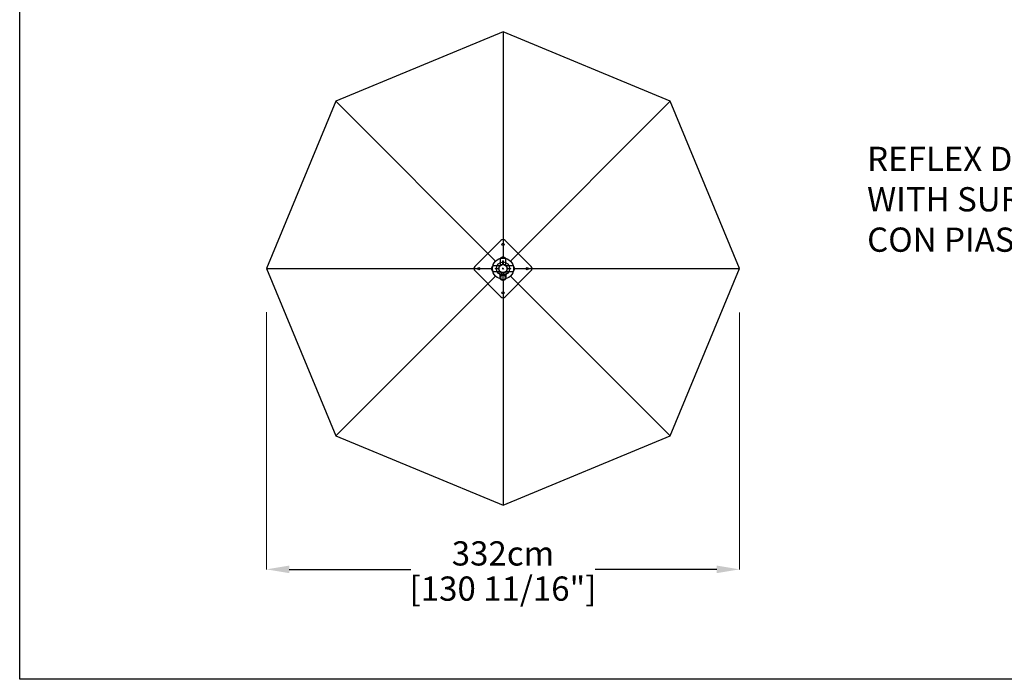
# Model space of a CAD drawing. Extents: x 958 to 12457, y 7904 to 135508.
# Drawn here: x 958 to 7866, y 34344 to 38972 of the extents above; entities that cross this region are included whole.
import ezdxf

# ---------------------------------------------------------------- set-up
doc = ezdxf.new("R2010")
doc.units = 0
doc.layers.get('Defpoints').update_dxf_attribs({"linetype": 'CONTINUOUS'})
doc.layers.add('CORO', color=7, linetype='CONTINUOUS')
doc.layers.add('P-00000000', color=7, linetype='CONTINUOUS')
doc.styles.add('Arial', font='arial.ttf')
doc.styles.get("Standard").update_dxf_attribs({"font": 'romans.shx', "width": 0.8})
doc.dimstyles.new('QUOTE SITO$0', dxfattribs={"dimscale": 0, "dimtxt": 50, "dimasz": 70, "dimexe": 1, "dimexo": 1, "dimgap": 40, "dimtad": 0, "dimdec": 1, "dimzin": 12, "dimdsep": 46, "dimtxsty": 'Arial', "dimcen": 5.0292, "dimse1": 1, "dimse2": 1, "dimclrd": 256, "dimclre": 253, "dimclrt": 256, "dimadec": 0, "dimazin": 3, "dimtfac": 1, "dimtdec": 1, "dimtix": 1, "dimtofl": 0, "dimtmove": 2, "dimatfit": 3, "dimfxl": 1, "dimtfillclr": 256, "dimtolj": 1, "dimtzin": 0, "dimlwd": -1, "dimarcsym": 1})

# ---------------------------------------------------------------- blocks, each defined once
blk = doc.blocks.new('GROUND BASE WITH TUBE (TOP)')
at = {"layer": 'CORO'}
for p, q in [((928970.2, 175709.1), (928786.3, 175525.2)), ((929182.3, 175525.2), (928998.5, 175709.1)), ((928964.3, 175576.1), (928964.3, 175536.1)), ((928989.3, 175591.1), (928979.3, 175591.1)), ((928982.8, 175546.2), (928982.8, 175566.1)), ((928985.8, 175566.1), (928982.8, 175566.1)), ((928982.8, 175546.2), (928982.8, 175544.3)), ((928982.8, 175541.1), (928982.8, 175544.3)), ((928985.8, 175541.1), (928982.8, 175541.1)), ((928985.8, 175566.1), (928985.8, 175546.2)), ((928985.8, 175544.3), (928985.8, 175546.2)), ((928985.8, 175544.3), (928985.8, 175541.1)), ((929004.3, 175536.1), (929004.3, 175576.1)), ((928786.3, 175497), (928970.2, 175313.1)), ((928904.3, 175516.1), (928904.3, 175506.1)), ((928959.3, 175531.1), (928919.3, 175531.1)), ((928919.3, 175491.1), (928959.3, 175491.1)), ((928929.3, 175512.6), (928949.2, 175512.6)), ((928929.3, 175512.6), (928929.3, 175509.6)), ((928949.2, 175509.6), (928929.3, 175509.6)), ((928951.2, 175512.6), (928949.2, 175512.6)), ((928949.2, 175509.6), (928951.2, 175509.6)), ((928951.2, 175512.6), (928954.3, 175512.6)), ((928954.3, 175509.6), (928951.2, 175509.6)), ((928954.3, 175512.6), (928954.3, 175509.6)), ((928964.3, 175446.1), (928964.3, 175486.1)), ((928975, 175470.1), (928974.8, 175464.1)), ((928976.1, 175471.1), (928975, 175470.1)), ((928975.3, 175471.1), (928975.3, 175482.5)), ((928975.3, 175471.1), (928993.3, 175471.1)), ((928992.6, 175471.1), (928976.1, 175471.1)), ((928984.3, 175511.1), (928980.1, 175515.3)), ((928984.3, 175511.1), (928988.6, 175515.3)), ((928992.6, 175471.1), (928993.6, 175470.1)), ((928993.3, 175471.1), (928993.3, 175482.5)), ((928993.6, 175470.1), (928993.8, 175464.1)), ((928998.5, 175313.1), (929182.3, 175497)), ((929004.3, 175486.1), (929004.3, 175446.1)), ((929049.3, 175531.1), (929009.3, 175531.1)), ((929009.3, 175491.1), (929049.3, 175491.1)), ((929014.3, 175512.6), (929017.5, 175512.6)), ((929014.3, 175509.6), (929014.3, 175512.6)), ((929017.5, 175509.6), (929014.3, 175509.6)), ((929019.5, 175512.6), (929017.5, 175512.6)), ((929017.5, 175509.6), (929019.5, 175509.6)), ((929019.5, 175512.6), (929039.3, 175512.6)), ((929039.3, 175509.6), (929019.5, 175509.6)), ((929039.3, 175509.6), (929039.3, 175512.6)), ((929064.3, 175506.1), (929064.3, 175516.1)), ((928964.3, 175464.1), (928964.3, 175464.1)), ((928964.3, 175464.1), (929004.3, 175464.1)), ((928989.3, 175431.1), (928979.3, 175431.1)), ((929004.3, 175464.1), (929004.3, 175464.1))]:
    blk.add_line(p, q, dxfattribs=at)
for centre, radius in [((928984.3, 175680.8), 7.5), ((928984.3, 175511.1), 30), ((928984.3, 175511.1), 28), ((928814.6, 175511.1), 7.5), ((929154, 175511.1), 7.5), ((928984.3, 175341.4), 7.5)]:
    blk.add_circle(centre, radius, dxfattribs=at)
for centre, radius, start, end in [((928984.3, 175694.9), 20, 45, 135), ((928959.3, 175536.1), 5, 270, 0), ((928979.3, 175576.1), 15, 90, 180), ((928989.3, 175576.1), 15, 0, 90), ((929009.3, 175536.1), 5, 180, 270), ((928800.5, 175511.1), 20, 135, 225), ((928919.3, 175516.1), 15, 90, 180), ((928919.3, 175506.1), 15, 180, 270), ((928959.3, 175486.1), 5, 0, 90), ((929009.3, 175486.1), 5, 90, 180), ((929049.3, 175516.1), 15, 0, 90), ((929049.3, 175506.1), 15, 270, 0), ((929168.2, 175511.1), 20, 315, 45), ((928979.3, 175446.1), 15, 180, 270), ((928965.5, 175456.4), 1, 181.37688, 261.55413), ((928984.3, 175588.2), 134.1, 262.25856, 277.74079), ((928989.3, 175446.1), 15, 270, 0), ((929003.1, 175456.4), 1, 278.4466, 358.62324), ((928984.3, 175327.2), 20, 225, 315)]:
    blk.add_arc(centre, radius, start, end, dxfattribs=at)
at = {"layer": 'CORO', "extrusion": (0, 0, -1)}
for centre, major_axis, ratio, start_param, end_param in [((928965.5, 175456.4), (-0.147, -0.989), 0.658009, 6.274869, 6.282748), ((929003.1, 175456.4), (0.147, -0.989), 0.658082, 0.000439, 0.008335)]:
    blk.add_ellipse(centre, major_axis=major_axis, ratio=ratio, start_param=start_param, end_param=end_param, dxfattribs=at)
at = {"layer": 'CORO'}
for points, knots in [([(928964.3, 175464.1), (928964.4, 175463.4), (928964.4, 175462.8), (928964.4, 175461.1), (928964.4, 175460.1), (928964.5, 175459.1), (928964.5, 175458.2), (928964.5, 175457.3), (928964.5, 175456.4)], [-1.1007691, -1.1007691, -1.1007691, -1.1007691, -0.8993639, -0.8993639, -0.6001984, -0.6001984, -0.6001984, -0.3314591, -0.3314591, -0.3314591, -0.3314591]), ([(929002.4, 175455.3), (929002.4, 175455.3), (929002.5, 175455.3), (929002.6, 175455.3), (929002.7, 175455.4), (929002.8, 175455.4), (929002.8, 175455.4), (929002.9, 175455.4), (929003, 175455.4), (929003.1, 175455.4), (929003.2, 175455.4), (929003.3, 175455.4)], [0.9539749, 0.9539749, 0.9539749, 0.9539749, 0.9787472, 0.9787472, 1.0035195, 1.0035195, 1.0282917, 1.0282917, 1.053064, 1.053064, 1.0778363, 1.0778363, 1.0778363, 1.0778363]), ([(929004.1, 175456.4), (929004.1, 175457.3), (929004.1, 175458.2), (929004.2, 175459.1), (929004.2, 175460.1), (929004.2, 175461.1), (929004.3, 175462.8), (929004.3, 175463.4), (929004.3, 175464.1)], [-0.8670704, -0.8670704, -0.8670704, -0.8670704, -0.5983418, -0.5983418, -0.5983418, -0.2991709, -0.2991709, -0.0977604, -0.0977604, -0.0977604, -0.0977604])]:
    blk.add_open_spline(points, degree=3, knots=knots, dxfattribs=at)
for points in [[(928965.4, 175455.4), (928965.7, 175455.4), (928966, 175455.4), (928966.3, 175455.3)], [(929002.4, 175455.3), (929002.6, 175455.4), (929002.9, 175455.4), (929003.2, 175455.4)]]:
    blk.add_open_spline(points, degree=3, dxfattribs=at)
blk = doc.blocks.new('*D76')
at = {"layer": 'Defpoints', "color": 0, "linetype": 'Continuous', "ltscale": 10, "transparency": 16777216}
for p in [(2689, 36919.9), (6009, 36918.9), (6009, 35115.5)]:
    blk.add_point(p, dxfattribs=at)
at = {"layer": 'P-00000000', "color": 253, "linetype": 'Continuous', "lineweight": 5, "ltscale": 10, "transparency": 16777216}
for p, q in [((2689, 36918.9), (2689, 35114.5)), ((6009, 36917.9), (6009, 35114.5))]:
    blk.add_line(p, q, dxfattribs=at)
at = {"layer": 'P-00000000', "ltscale": 10, "transparency": 16777216}
for p, q in [((2849, 35115.5), (3703.4, 35115.5)), ((5849, 35115.5), (4994.7, 35115.5))]:
    blk.add_line(p, q, dxfattribs=at)
at = {"layer": 'P-00000000', "linetype": 'Continuous', "ltscale": 10, "transparency": 16777216}
for points in [[(2849, 35142.1), (2849, 35088.8), (2689, 35115.5)], [(5849, 35142.1), (5849, 35088.8), (6009, 35115.5)]]:
    blk.add_solid(points, dxfattribs=at)
at = {"layer": 'P-00000000', "linetype": 'Continuous', "ltscale": 10, "transparency": 16777216, "char_height": 170, "attachment_point": 5, "style": 'Arial'}
for s, insert in [('\\A1;332cm', (4349, 35227.3)), ('\\A1;[130 11/16"]', (4349, 34980.4))]:
    blk.add_mtext(s, dxfattribs=dict(at, insert=insert))
blk = doc.blocks.new('REFLEX D350 (TOP)')
at = {"layer": 'P-00000000'}
for p, q in [((945705.9, 261427.4), (945705.9, 259841.4)), ((945653.5, 259819.7), (944532.1, 260941.2)), ((945758.2, 259819.7), (946879.7, 260941.2)), ((944045.9, 259767.4), (945631.9, 259767.4)), ((945779.9, 259767.4), (947365.9, 259767.4)), ((944532.1, 258593.6), (945653.5, 259715.1)), ((945705.9, 259693.4), (945705.9, 258107.4)), ((946879.7, 258593.6), (945758.2, 259715.1))]:
    blk.add_line(p, q, dxfattribs=at)
at = {"layer": 'P-00000000', "color": 7, "linetype": 'Continuous'}
for q in [(945701.6, 259763.2), (945710.1, 259763.2)]:
    blk.add_line((945705.9, 259767.4), q, dxfattribs=at)
at = {"layer": 'P-00000000'}
blk.add_lwpolyline([(944045.9, 259767.4), (944532.1, 258593.6), (945705.9, 258107.4), (946879.7, 258593.6), (947365.9, 259767.4), (946879.7, 260941.2), (945705.9, 261427.4), (944532.1, 260941.2)], close=True, dxfattribs=at)
at = {"layer": 'P-00000000', "color": 7, "linetype": 'Continuous'}
for radius in [74, 46.5]:
    blk.add_circle((945705.9, 259767.4), radius, dxfattribs=at)

msp = doc.modelspace()

# ---------------------------------------------------------------- linework, layer by layer
at = {"layer": 'P-00000000', "color": 7, "linetype": 'Continuous'}
msp.add_lwpolyline([(12457.1, 42968.4), (12457.1, 34344.1), (958.1, 34344.1), (958.1, 42968.4)], close=True, dxfattribs=at)

# ---------------------------------------------------------------- block references
for name, p in [('REFLEX D350 (TOP)', (-941356.8, -222542)), ('GROUND BASE WITH TUBE (TOP)', (-924635.3, -138285.7))]:
    msp.add_blockref(name, p, dxfattribs=at)

# ---------------------------------------------------------------- texts
at = {"layer": 'P-00000000', "color": 7, "linetype": 'Continuous', "ltscale": 0.01, "insert": (6903.8, 38080.1), "char_height": 170, "width": 10136.383, "attachment_point": 1}
msp.add_mtext('REFLEX D350 \\PWITH SURFACE MOUNT PLATE\\PCON PIASTRA FISSAGGIO A PAVIMENTO', dxfattribs=at)

# ---------------------------------------------------------------- dimensions: what is measured, and where the dimension line sits
at = {"layer": 'P-00000000', "color": 7, "linetype": 'Continuous', "ltscale": 10}
dim = msp.add_linear_dim(base=(6009, 35115.5), p1=(2689, 36919.9), p2=(6009, 36918.9), dimstyle='QUOTE SITO$0', override={"dimscale": 1, "dimtxt": 170, "dimasz": 160, "dimgap": 25, "dimdec": 0, "dimlfac": 0.1, "dimpost": '<>cm\\X', "dimse1": 0, "dimse2": 0, "dimtzin": 7, "dimlwe": 5}, dxfattribs=at)
dim.commit()
dim.dimension.update_dxf_attribs({"geometry": '*D76', "text_midpoint": (4349, 35115.5)})

doc.saveas('drawing.dxf')
